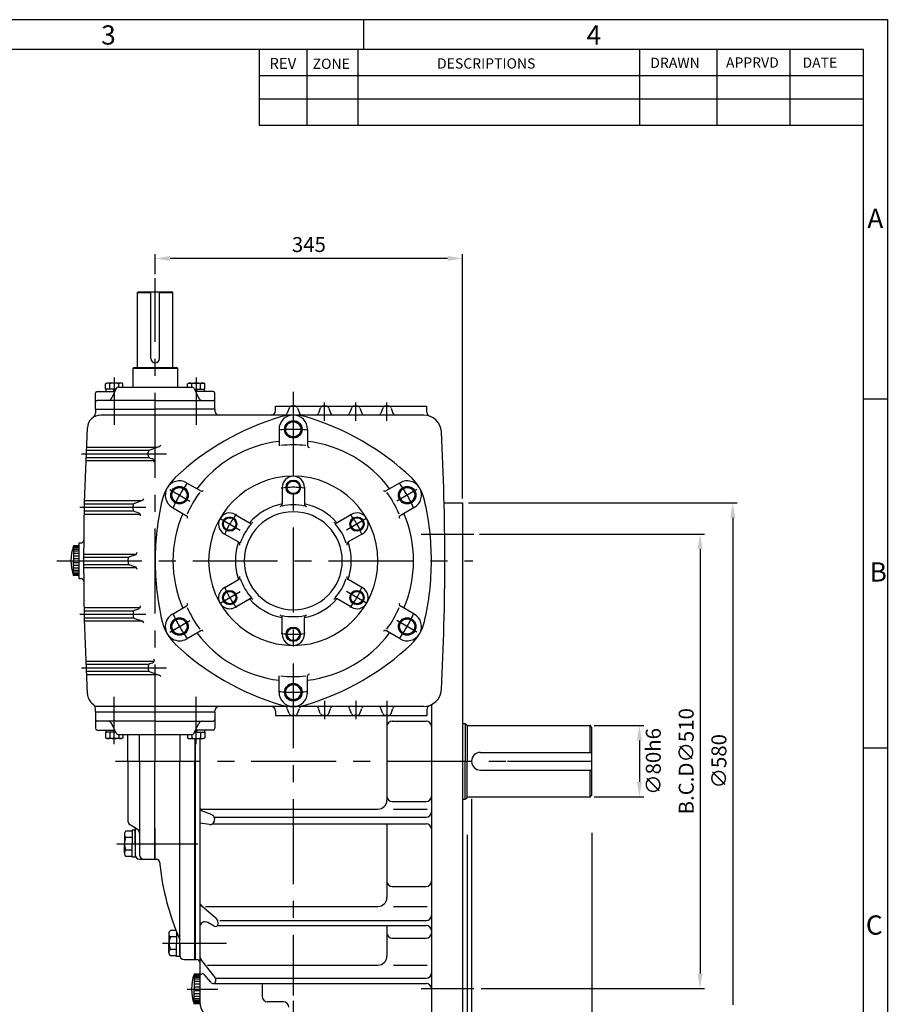
# Model space of a CAD drawing. Extents: x -2 to 2354, y -25 to 1670.
# Drawn here: x 1350 to 2324, y 535 to 1640 of the extents above; entities that cross this region are included whole.
import ezdxf

# ---------------------------------------------------------------- set-up
doc = ezdxf.new("R2010")
doc.units = 0
doc.header["$LTSCALE"] = 3
doc.header["$MEASUREMENT"] = 0
doc.linetypes.add('CENTER', pattern=[50.8, 31.75, -6.35, 6.35, -6.35])
doc.layers.get('0').update_dxf_attribs({"color": 3, "linetype": 'CONTINUOUS'})
for name, color, linetype in [('CENTER', 1, 'CENTER'), ('DIM', 2, 'CONTINUOUS'), ('LOGO', 5, 'CONTINUOUS'), ('NEEDLE', 2, 'CONTINUOUS'), ('THIN', 2, 'CONTINUOUS')]:
    doc.layers.add(name, color=color, linetype=linetype)
doc.styles.add('ROMANS', font='romans.shx')

msp = doc.modelspace()

# ---------------------------------------------------------------- linework, layer by layer
for p, q in [((1482.5, 1333.6), (1483.5, 1334.6)), ((1482.5, 1249.6), (1482.5, 1333.6)), ((1482.5, 1333.6), (1497.5, 1333.6)), ((1483.5, 1334.6), (1521.5, 1334.6)), ((1497.5, 1259.6), (1497.5, 1334.6)), ((1507.5, 1259.6), (1507.5, 1334.6)), ((1507.5, 1333.6), (1522.5, 1333.6)), ((1521.5, 1334.6), (1522.5, 1333.6)), ((1522.5, 1249.6), (1522.5, 1333.6)), ((1477.5, 1248.6), (1478.5, 1249.6)), ((1478.5, 1249.6), (1526.5, 1249.6)), ((1527.5, 1248.6), (1526.5, 1249.6)), ((1477.5, 1248.6), (1477.5, 1227.6)), ((1477.5, 1248.6), (1527.5, 1248.6)), ((1527.5, 1248.6), (1527.5, 1227.6)), ((1446.8, 1231.3), (1448.1, 1232.1)), ((1446.8, 1225.1), (1446.8, 1231.3)), ((1465.1, 1232.1), (1448.1, 1232.1)), ((1451.6, 1225.1), (1451.6, 1231.3)), ((1461.4, 1227.6), (1502.5, 1227.6)), ((1461.6, 1227.6), (1461.6, 1231.3)), ((1466.4, 1231.3), (1465.1, 1232.1)), ((1466.4, 1227.6), (1466.4, 1231.3)), ((1502.5, 1227.6), (1543.5, 1227.6)), ((1538.7, 1231.3), (1540, 1232.1)), ((1538.7, 1227.6), (1538.7, 1231.3)), ((1540, 1232.1), (1557, 1232.1)), ((1543.5, 1227.6), (1543.5, 1231.3)), ((1553.5, 1225.1), (1553.5, 1231.3)), ((1558.3, 1231.3), (1557, 1232.1)), ((1558.3, 1225.1), (1558.3, 1231.3)), ((1435.5, 1202.6), (1435.5, 1220.6)), ((1437.5, 1222.6), (1457.2, 1222.6)), ((1458.4, 1225.1), (1446.8, 1225.1)), ((1447.4, 1222.6), (1447.4, 1225.1)), ((1458.7, 1225.8), (1453.9, 1215.4)), ((1455.3, 1222.6), (1456.7, 1225.1)), ((1546.3, 1225.8), (1551.2, 1215.4)), ((1546.7, 1225.1), (1558.3, 1225.1)), ((1567.5, 1222.6), (1547.9, 1222.6)), ((1549.8, 1222.6), (1548.4, 1225.1)), ((1557.7, 1222.6), (1557.7, 1225.1)), ((1569.5, 1202.6), (1569.5, 1220.6)), ((1502.5, 1212.6), (1437.5, 1212.6)), ((1502.5, 1212.6), (1567.5, 1212.6)), ((1637.5, 1206.1), (1807.5, 1206.1)), ((1637.5, 1201.1), (1637.5, 1206.1)), ((1659.4, 1206.1), (1655.7, 1206.1)), ((1694.4, 1206.1), (1690.7, 1206.1)), ((1729.4, 1206.1), (1725.7, 1206.1)), ((1764.4, 1206.1), (1760.7, 1206.1)), ((1807.5, 1199.4), (1807.5, 1206.1)), ((1435.5, 1202.6), (1502.5, 1202.6)), ((1435.5, 1202.6), (1435.5, 1198.4)), ((1803.8, 1196.1), (1441.4, 1196.1)), ((1569.5, 1202.6), (1502.5, 1202.6)), ((1569.5, 1202.6), (1569.5, 1201.1)), ((1652.8, 1204), (1650.7, 1198.1)), ((1662.2, 1204), (1664.3, 1198.1)), ((1687.8, 1204), (1685.7, 1198.1)), ((1697.2, 1204), (1699.3, 1198.1)), ((1722.8, 1204), (1720.7, 1198.1)), ((1732.2, 1204), (1734.3, 1198.1)), ((1757.8, 1204), (1755.7, 1198.1)), ((1767.2, 1204), (1769.3, 1198.1)), ((1641.5, 1180.1), (1641.5, 1161.6)), ((1673.5, 1180.1), (1673.5, 1161.6)), ((1496.8, 1157.3), (1507.1, 1160.9)), ((1425.1, 1156.6), (1495.7, 1156.6)), ((1425.3, 1160.1), (1504.8, 1160.1)), ((1494.8, 1150.7), (1494.8, 1154.4)), ((1424.6, 1145.1), (1501.3, 1145.1)), ((1424.7, 1148.6), (1495.7, 1148.6)), ((1496.8, 1147.9), (1499.4, 1146.9)), ((1537.8, 1120.2), (1553.7, 1111)), ((1777.3, 1120.2), (1761.3, 1111)), ((1645, 1115.1), (1645, 1096.4)), ((1670, 1115.1), (1670, 1096.4)), ((1423, 1096.6), (1478.6, 1096.6)), ((1423.1, 1100.1), (1487.7, 1100.1)), ((1477.7, 1090.7), (1477.7, 1094.4)), ((1479.7, 1097.3), (1487.7, 1100.1)), ((1826.8, 1097.6), (1847.5, 1097.6)), ((1847.5, 1097.6), (1847.5, 517.6)), ((1422.7, 1085.1), (1485.7, 1085.1)), ((1422.8, 1088.6), (1478.6, 1088.6)), ((1479.7, 1087.9), (1484.1, 1086.3)), ((1521.8, 1092.5), (1537.7, 1083.2)), ((1592.3, 1084.6), (1608.5, 1075.3)), ((1722.7, 1084.6), (1706.6, 1075.3)), ((1793.3, 1092.5), (1777.3, 1083.2)), ((1579.8, 1063), (1596, 1053.7)), ((1735.2, 1063), (1719.1, 1053.7)), ((1417.2, 1012.6), (1417.2, 1052.6)), ((1417.2, 1052.6), (1419.3, 1052.6)), ((1417.2, 1049.3), (1410.9, 1049.3)), ((1410.9, 1049.3), (1410.9, 1032.6)), ((1422.2, 1040.1), (1481.3, 1040.1)), ((1474.2, 1037.3), (1480.2, 1039.4)), ((1410.9, 1015.9), (1410.9, 1032.6)), ((1422.2, 1036.6), (1473.1, 1036.6)), ((1422.2, 1028.6), (1473.1, 1028.6)), ((1472.2, 1032.6), (1472.2, 1034.4)), ((1472.2, 1032.6), (1472.2, 1030.7)), ((1474.2, 1027.9), (1480.2, 1025.8)), ((1422.2, 1025.1), (1481.3, 1025.1)), ((1417.2, 1015.9), (1410.9, 1015.9)), ((1417.2, 1012.6), (1419.3, 1012.6)), ((1579.8, 1002.1), (1596, 1011.5)), ((1735.2, 1002.1), (1719.1, 1011.5)), ((1592.3, 980.5), (1608.5, 989.8)), ((1722.7, 980.5), (1706.6, 989.8)), ((1422.7, 980.1), (1485.7, 980.1)), ((1422.8, 976.6), (1478.6, 976.6)), ((1477.7, 974.4), (1477.7, 970.7)), ((1479.7, 977.3), (1484.1, 978.8)), ((1521.8, 972.7), (1537.7, 981.9)), ((1793.3, 972.7), (1777.3, 981.9)), ((1423, 968.6), (1478.6, 968.6)), ((1423.1, 965.1), (1487.7, 965.1)), ((1479.7, 967.9), (1487.7, 965.1)), ((1645, 950.1), (1645, 968.7)), ((1670, 950.1), (1670, 968.7)), ((1537.8, 945), (1553.7, 954.2)), ((1777.3, 945), (1761.3, 954.2)), ((1424.6, 920.1), (1501.3, 920.1)), ((1496.8, 917.3), (1499.4, 918.2)), ((1424.7, 916.6), (1495.7, 916.6)), ((1425.1, 908.6), (1495.7, 908.6)), ((1494.8, 914.4), (1494.8, 910.7)), ((1496.8, 907.9), (1507.1, 904.2)), ((1425.3, 905.1), (1504.8, 905.1)), ((1641.5, 885.1), (1641.5, 903.5)), ((1673.5, 885.1), (1673.5, 903.5)), ((1502.5, 869.1), (1435.1, 869.1)), ((1435.5, 862.6), (1435.5, 866.7)), ((1435.5, 862.6), (1435.5, 844.6)), ((1569.5, 862.6), (1435.5, 862.6)), ((1803.8, 869.1), (1502.5, 869.1)), ((1569.5, 862.6), (1569.5, 864.1)), ((1569.5, 862.6), (1569.5, 844.6)), ((1637.5, 864.1), (1637.5, 859.1)), ((1652.8, 861.1), (1650.7, 867)), ((1662.2, 861.1), (1664.3, 867)), ((1687.8, 861.1), (1685.7, 867)), ((1697.2, 861.1), (1699.3, 867)), ((1722.8, 861.1), (1720.7, 867)), ((1732.2, 861.1), (1734.3, 867)), ((1757.8, 861.1), (1755.7, 867)), ((1767.2, 861.1), (1769.3, 867)), ((1807.5, 865.7), (1807.5, 859.1)), ((1812.5, 871.1), (1812.5, 523.6)), ((1502.5, 852.6), (1437.5, 852.6)), ((1502.5, 852.6), (1567.5, 852.6)), ((1637.5, 859.1), (1807.5, 859.1)), ((1659.4, 859.1), (1655.7, 859.1)), ((1694.4, 859.1), (1690.7, 859.1)), ((1729.4, 859.1), (1725.7, 859.1)), ((1764.4, 859.1), (1760.7, 859.1)), ((1762.5, 855.2), (1762.5, 763.9)), ((1768.5, 852.6), (1806.5, 852.6)), ((1437.5, 842.6), (1457.2, 842.6)), ((1458.4, 840.1), (1446.8, 840.1)), ((1446.8, 840.1), (1446.8, 833.8)), ((1447.4, 842.6), (1447.4, 840.1)), ((1451.6, 840.1), (1451.6, 833.8)), ((1458.7, 839.3), (1453.9, 849.7)), ((1455.3, 842.6), (1456.7, 840.1)), ((1546.3, 839.3), (1551.2, 849.7)), ((1546.7, 840.1), (1558.3, 840.1)), ((1567.5, 842.6), (1547.9, 842.6)), ((1549.8, 842.6), (1548.4, 840.1)), ((1553.5, 840.1), (1553.5, 833.8)), ((1557.7, 842.6), (1557.7, 840.1)), ((1558.3, 840.1), (1558.3, 833.8)), ((1847.5, 850.1), (1850.5, 850.1)), ((1850.5, 850.1), (1850.5, 807.6)), ((1850.5, 850.1), (1852.5, 848.1)), ((1852.5, 848.1), (1852.5, 807.6)), ((1852.5, 847.6), (1897.8, 847.6)), ((1897.8, 847.6), (1990.5, 847.6)), ((1990.5, 817.6), (1990.5, 847.6)), ((1992.5, 845.6), (1990.5, 847.6)), ((1992.5, 769.6), (1992.5, 845.6)), ((1446.8, 833.8), (1448.1, 833.1)), ((1465.1, 833.1), (1448.1, 833.1)), ((1461.4, 837.6), (1543.5, 837.6)), ((1461.6, 837.6), (1461.6, 833.8)), ((1466.4, 833.8), (1465.1, 833.1)), ((1466.4, 837.6), (1466.4, 833.8)), ((1472, 807.6), (1472, 837.6)), ((1485, 807.6), (1485, 837.6)), ((1502, 837.6), (1502, 807.6)), ((1530, 837.6), (1530, 807.6)), ((1538.7, 837.6), (1538.7, 833.8)), ((1538.7, 833.8), (1540, 833.1)), ((1540, 833.1), (1557, 833.1)), ((1543.5, 837.6), (1543.5, 833.8)), ((1547, 833.1), (1547, 807.6)), ((1547.5, 833.1), (1547.5, 585.1)), ((1552.5, 833.1), (1552.5, 537.6)), ((1558.3, 833.8), (1557, 833.1)), ((1472, 807.6), (1472, 740.4)), ((1485, 807.6), (1485, 702.6)), ((1502, 697.6), (1502, 807.6)), ((1530, 590.1), (1530, 807.6)), ((1547, 585.1), (1547, 807.6)), ((1850.5, 765.1), (1850.5, 807.6)), ((1852.5, 767.1), (1852.5, 807.6)), ((1867.5, 817.6), (1897.8, 817.6)), ((1897.8, 817.6), (1992.5, 817.6)), ((1867.5, 797.6), (1897.8, 797.6)), ((1897.8, 797.6), (1992.5, 797.6)), ((1990.5, 767.6), (1990.5, 797.6)), ((1768.5, 762.5), (1806.5, 762.5)), ((1847.5, 765.1), (1850.5, 765.1)), ((1850.5, 765.1), (1852.5, 767.1)), ((1852.5, 767.6), (1897.8, 767.6)), ((1897.8, 767.6), (1990.5, 767.6)), ((1990.5, 767.6), (1992.5, 769.6)), ((1553.1, 753.9), (1752.5, 753.9)), ((1566.3, 747.3), (1555.5, 751.6)), ((1770.1, 753.9), (1807.6, 753.9)), ((1568.9, 744.9), (1806.5, 744.9)), ((1482.7, 731), (1474.4, 736.1)), ((1480, 730.1), (1476.6, 730.1)), ((1476.6, 730.1), (1476.6, 715.1)), ((1480, 732.6), (1480, 702.6)), ((1480, 715.1), (1480, 730.1)), ((1502, 732.6), (1502, 697.6)), ((1563.4, 736.6), (1552.5, 738.1)), ((1566.9, 737.3), (1806.5, 737.3)), ((1762.5, 737.3), (1762.5, 654.6)), ((1467.9, 725.7), (1467.9, 722.1)), ((1467.9, 722.1), (1467.9, 715.1)), ((1476.6, 729.2), (1469.6, 729.2)), ((1476.6, 722.1), (1469.6, 722.1)), ((1467.9, 708), (1467.9, 715.1)), ((1467.9, 704.4), (1467.9, 708)), ((1476.6, 708), (1469.6, 708)), ((1476.6, 700.1), (1476.6, 715.1)), ((1480, 715.1), (1480, 700.1)), ((1476.6, 700.9), (1469.6, 700.9)), ((1480, 700.1), (1476.6, 700.1)), ((1485, 697.6), (1502, 697.6)), ((1502, 697.6), (1504.3, 697.6)), ((1768.5, 667), (1806.5, 667)), ((1571, 631.3), (1554.7, 645.1)), ((1558.9, 644.6), (1752.5, 644.6)), ((1770.1, 644.6), (1807.6, 644.6)), ((1568.6, 622.4), (1561.6, 626.6)), ((1572.8, 623.3), (1806.5, 623.3)), ((1575, 628.8), (1806.5, 628.8)), ((1762.5, 623.3), (1762.5, 588.9)), ((1517.9, 614.2), (1517.9, 610.6)), ((1517.9, 610.6), (1517.9, 603.5)), ((1525.9, 617.7), (1519.6, 617.7)), ((1526.6, 610.6), (1519.6, 610.6)), ((1526.6, 615.9), (1526.6, 603.5)), ((1768.5, 609), (1806.5, 609)), ((1517.9, 596.5), (1517.9, 603.5)), ((1526.6, 588.5), (1526.6, 603.5)), ((1530, 603.5), (1530, 588.5)), ((1517.9, 592.9), (1517.9, 596.5)), ((1526.6, 596.5), (1519.6, 596.5)), ((1526.6, 589.4), (1519.6, 589.4)), ((1530, 588.5), (1526.6, 588.5)), ((1535, 585.1), (1547, 585.1)), ((1547.5, 585.1), (1549.5, 585.1)), ((1568.3, 566.9), (1553.8, 585.5)), ((1561.2, 578.9), (1752.5, 578.9)), ((1770.1, 578.9), (1807.6, 578.9)), ((1552.5, 568.7), (1546.2, 568.7)), ((1546.2, 568.7), (1546.2, 552)), ((1564.9, 559.6), (1557.8, 568)), ((1571.1, 564), (1806.5, 564)), ((1569.1, 558.2), (1806.5, 558.2)), ((1622.5, 558.2), (1622.5, 543.6)), ((1546.2, 535.3), (1546.2, 552)), ((1552.5, 535.3), (1546.2, 535.3)), ((1646.5, 537.6), (1628.5, 537.6))]:
    msp.add_line(p, q)
for points in [[(1662.4, 1188.6), (1667.3, 1180.1), (1662.4, 1171.6), (1652.6, 1171.6), (1647.7, 1180.1), (1652.6, 1188.6)], [(1653.5, 1108.1), (1649.5, 1115.1), (1653.5, 1122.1), (1661.6, 1122.1), (1665.6, 1115.1), (1661.6, 1108.1)], [(1534.7, 1114.8), (1539.6, 1106.3), (1534.7, 1097.8), (1524.9, 1097.8), (1520, 1106.3), (1524.9, 1114.8)], [(1780.4, 1114.8), (1775.5, 1106.3), (1780.4, 1097.8), (1790.2, 1097.8), (1795.1, 1106.3), (1790.2, 1114.8)], [(1582, 1066.8), (1578, 1073.8), (1582, 1080.8), (1590.1, 1080.8), (1594.2, 1073.8), (1590.1, 1066.8)], [(1733, 1066.8), (1737.1, 1073.8), (1733, 1080.8), (1724.9, 1080.8), (1720.9, 1073.8), (1724.9, 1066.8)], [(1582, 998.3), (1578, 991.3), (1582, 984.3), (1590.1, 984.3), (1594.2, 991.3), (1590.1, 998.3)], [(1733, 998.3), (1737.1, 991.3), (1733, 984.3), (1724.9, 984.3), (1720.9, 991.3), (1724.9, 998.3)], [(1534.7, 950.3), (1539.6, 958.8), (1534.7, 967.3), (1524.9, 967.3), (1520, 958.8), (1524.9, 950.3)], [(1780.4, 950.3), (1775.5, 958.8), (1780.4, 967.3), (1790.2, 967.3), (1795.1, 958.8), (1790.2, 950.3)], [(1653.5, 957.1), (1649.5, 950.1), (1653.5, 943.1), (1661.6, 943.1), (1665.6, 950.1), (1661.6, 957.1)], [(1662.4, 876.6), (1667.3, 885.1), (1662.4, 893.6), (1652.6, 893.6), (1647.7, 885.1), (1652.6, 876.6)]]:
    msp.add_lwpolyline(points, close=True)
for centre, radius in [((1657.5, 1180.1), 9.81), ((1657.5, 1180.1), 8.5), ((1529.8, 1106.3), 9.81), ((1657.5, 1115.1), 8.08), ((1657.5, 1115.1), 7), ((1785.3, 1106.3), 9.81), ((1529.8, 1106.3), 8.5), ((1785.3, 1106.3), 8.5), ((1586.1, 1073.8), 8.08), ((1586.1, 1073.8), 7), ((1729, 1073.8), 8.08), ((1729, 1073.8), 7), ((1586.1, 991.3), 8.08), ((1586.1, 991.3), 7), ((1729, 991.3), 8.08), ((1729, 991.3), 7), ((1529.8, 958.8), 9.81), ((1529.8, 958.8), 8.5), ((1785.3, 958.8), 9.81), ((1785.3, 958.8), 8.5), ((1657.5, 950.1), 8.08), ((1657.5, 950.1), 7), ((1657.5, 885.1), 9.81), ((1657.5, 885.1), 8.5)]:
    msp.add_circle(centre, radius)
for centre, radius, start, end in [((1502.5, 1259.6), 5, 180, 0), ((1449.2, 1227.9), 4.16, 54.7356, 114.7356), ((1456.6, 1215.3), 16.8, 72.653, 107.347), ((1461.4, 1224.6), 3, 90, 154.9831), ((1464, 1227.9), 4.16, 65.2644, 125.2644), ((1541.1, 1227.9), 4.16, 54.7356, 114.7356), ((1548.5, 1215.3), 16.8, 72.653, 107.347), ((1543.6, 1224.6), 3, 25.0169, 90), ((1555.9, 1227.9), 4.16, 65.2644, 125.2644), ((1437.5, 1220.6), 2, 90, 180), ((1567.5, 1220.6), 2, 0, 90), ((1437.5, 1210.6), 2, 90, 180), ((1449.4, 1217.6), 5, 270, 334.9831), ((1555.7, 1217.6), 5, 205.0169, 270), ((1567.5, 1210.6), 2, 0, 90), ((1655.7, 1203.1), 3, 90, 160.71), ((1659.4, 1203.1), 3, 19.29, 90), ((1690.7, 1203.1), 3, 90, 160.71), ((1694.4, 1203.1), 3, 19.29, 90), ((1725.7, 1203.1), 3, 90, 160.71), ((1729.4, 1203.1), 3, 19.29, 90), ((1760.7, 1203.1), 3, 90, 160.71), ((1764.4, 1203.1), 3, 19.29, 90), ((1441.4, 1181.1), 15, 90, 176.8006), ((1429.5, 1198.4), 6, 304.2924, 0), ((1730, 907), 300, 106.858, 133.142), ((1574.5, 1201.1), 5, 180, 270), ((1632.5, 1201.1), 5, 270, 0), ((1657.5, 1180.1), 16, 0, 180), ((1657.5, 1146.2), 50, 73.142, 106.858), ((1657.5, 1146.2), 50, 73.142, 106.858), ((1647.9, 1199.1), 3, 270, 340.71), ((1667.2, 1199.1), 3, 199.29, 270), ((1585, 907), 300, 46.858, 73.142), ((1682.9, 1199.1), 3, 270, 340.71), ((1702.2, 1199.1), 3, 199.29, 270), ((1717.9, 1199.1), 3, 270, 340.71), ((1737.2, 1199.1), 3, 199.29, 270), ((1752.9, 1199.1), 3, 270, 340.71), ((1772.2, 1199.1), 3, 199.29, 270), ((1803.8, 1176.1), 20, 3.0547, 90), ((1812.5, 1199.4), 5, 180, 248.9277), ((4097.9, 1032.6), 2675.7, 176.8006, 180), ((-847.8, 1034.6), 2675.3, 359.9572, 3.0547), ((1506.1, 1163.7), 3, 289.29, 336.808), ((1657.5, 1032.6), 135, 96.8066, 143.1934), ((1657.5, 1032.6), 130, 83.8177, 96.1823), ((1657.5, 1032.6), 135, 36.8066, 83.1934), ((1675.5, 1161.6), 2, 180, 270), ((1497.8, 1154.4), 3, 109.29, 180), ((1497.8, 1150.7), 3, 180, 250.71), ((1498.5, 1144.1), 3, 340.4292, 70.71), ((1657.5, 1032.6), 95, 0, 180), ((1657.5, 1115.1), 12.5, 0, 180), ((1559.1, 1089.4), 50, 133.142, 166.858), ((1529.8, 1106.3), 16, 60, 240), ((1785.3, 1106.3), 16, 300, 120), ((1756, 1089.4), 50, 13.142, 46.858), ((1657.5, 1032.6), 130, 143.8177, 156.1823), ((1554.7, 1112.7), 2, 240, 330), ((1760.3, 1112.7), 2, 210, 300), ((1657.5, 1032.6), 130, 23.8177, 36.1823), ((1480.7, 1094.4), 3, 109.29, 180), ((1486.7, 1102.9), 3, 289.29, 347.8068), ((1802.5, 1032.6), 300, 166.858, 180), ((1657.5, 1032.6), 65, 101.0875, 138.9125), ((1642, 1096.4), 3, 283.6475, 360), ((1657.5, 1032.6), 62.7, 78.4989, 101.5011), ((1673, 1096.4), 3, 180, 256.3525), ((1657.5, 1032.6), 65, 41.0875, 78.9125), ((1512.5, 1032.6), 300, 0, 13.142), ((1480.7, 1090.7), 3, 180, 250.71), ((1483.1, 1083.5), 3, 351.2032, 70.71), ((1657.5, 1032.6), 135, 156.8066, 180), ((1536.7, 1081.5), 2, 330, 60), ((1586.1, 1073.8), 12.5, 60, 240), ((1657.5, 1032.6), 55, 0, 180), ((1729, 1073.8), 12.5, 300, 120), ((1778.3, 1081.5), 2, 120, 210), ((1657.5, 1032.6), 135, 0, 23.1934), ((1657.5, 1032.6), 62.7, 138.4989, 161.5011), ((1610, 1077.9), 3, 240, 316.3525), ((1705.1, 1077.9), 3, 223.6475, 300), ((1657.5, 1032.6), 62.7, 18.4989, 41.5011), ((1419.3, 1055.6), 3, 270, 359.508), ((1657.5, 1032.6), 65, 161.0875, 180), ((1594.5, 1051.1), 3, 343.6475, 60), ((1720.6, 1051.1), 3, 120, 196.3525), ((1657.5, 1032.6), 65, 0, 18.9125), ((1457.5, 1032.6), 49.5, 160.2727, 199.7273), ((1479.2, 1042.2), 3, 289.29, 0), ((4097.9, 1032.6), 2675.7, 180, 183.1994), ((1475.2, 1034.4), 3, 109.29, 180), ((1475.2, 1030.7), 3, 180, 250.71), ((1802.5, 1032.6), 300, 180, 193.142), ((1657.5, 1032.6), 135, 180, 203.1934), ((1657.5, 1032.6), 95, 180, 0), ((1657.5, 1032.6), 65, 180, 198.9125), ((1657.5, 1032.6), 55, 180, 0), ((1657.5, 1032.6), 65, 341.0875, 0), ((1657.5, 1032.6), 135, 336.8066, 0), ((1512.5, 1032.6), 300, 346.858, 0), ((-847.8, 1030.6), 2675.3, 356.9453, 0.0428), ((1479.2, 1022.9), 3, 0, 70.71), ((1419.3, 1009.6), 3, 0.492, 90), ((1594.5, 1014.1), 3, 300, 16.3525), ((1657.5, 1032.6), 62.7, 198.4989, 221.5011), ((1657.5, 1032.6), 62.7, 318.4989, 341.5011), ((1720.6, 1014.1), 3, 163.6475, 240), ((1586.1, 991.3), 12.5, 120, 300), ((1729, 991.3), 12.5, 240, 60), ((1536.7, 983.6), 2, 300, 30), ((1610, 987.2), 3, 43.6475, 120), ((1657.5, 1032.6), 65, 221.0875, 258.9125), ((1657.5, 1032.6), 65, 281.0875, 318.9125), ((1705.1, 987.2), 3, 60, 136.3525), ((1778.3, 983.6), 2, 150, 240), ((1480.7, 974.4), 3, 109.29, 180), ((1483.1, 981.6), 3, 289.29, 8.7968), ((1529.8, 958.8), 16, 120, 300), ((1657.5, 1032.6), 130, 203.8177, 216.1823), ((1657.5, 1032.6), 130, 323.8177, 336.1823), ((1785.3, 958.8), 16, 240, 60), ((1480.7, 970.7), 3, 180, 250.71), ((1486.7, 962.2), 3, 12.1932, 70.71), ((1559.1, 975.7), 50, 193.142, 226.858), ((1642, 968.7), 3, 0, 76.3525), ((1657.5, 1032.6), 62.7, 258.4989, 281.5011), ((1673, 968.7), 3, 103.6475, 180), ((1756, 975.7), 50, 313.142, 346.858), ((1657.5, 1032.6), 135, 216.8066, 263.1934), ((1554.7, 952.4), 2, 30, 120), ((1657.5, 1032.6), 135, 276.8066, 323.1934), ((1760.3, 952.4), 2, 60, 150), ((1657.5, 950.1), 12.5, 180, 0), ((1730, 1158.1), 300, 226.858, 253.142), ((1585, 1158.1), 300, 286.858, 313.142), ((1497.8, 914.4), 3, 109.29, 180), ((1498.5, 921), 3, 289.29, 19.5708), ((1497.8, 910.7), 3, 180, 250.71), ((1506.1, 901.4), 3, 23.192, 70.71), ((1657.5, 1032.6), 130, 263.8177, 276.1823), ((1675.5, 903.5), 2, 90, 180), ((1657.5, 885.1), 16, 180, 0), ((1803.8, 889.1), 20, 270, 356.9453), ((1441.4, 884.1), 15, 183.1994, 235.7076), ((1429.5, 866.7), 6, 0, 55.7076), ((1574.5, 864.1), 5, 90, 180), ((1632.5, 864.1), 5, 0, 90), ((1657.5, 918.9), 50, 253.142, 286.858), ((1657.5, 918.9), 50, 253.142, 286.858), ((1647.9, 866.1), 3, 19.29, 90), ((1667.2, 866.1), 3, 90, 160.71), ((1682.9, 866.1), 3, 19.29, 90), ((1702.2, 866.1), 3, 90, 160.71), ((1717.9, 866.1), 3, 19.29, 90), ((1737.2, 866.1), 3, 90, 160.71), ((1752.9, 866.1), 3, 19.29, 90), ((1772.2, 866.1), 3, 90, 160.71), ((1812.5, 865.7), 5, 111.0723, 180), ((1437.5, 854.6), 2, 180, 270), ((1449.4, 847.6), 5, 25.0169, 90), ((1555.7, 847.6), 5, 90, 154.9831), ((1567.5, 854.6), 2, 270, 360), ((1655.7, 862.1), 3, 199.29, 270), ((1659.4, 862.1), 3, 270, 340.71), ((1690.7, 862.1), 3, 199.29, 270), ((1694.4, 862.1), 3, 270, 340.71), ((1725.7, 862.1), 3, 199.29, 270), ((1729.4, 862.1), 3, 270, 340.71), ((1760.7, 862.1), 3, 199.29, 270), ((1768.5, 846.6), 6, 90, 180), ((1764.4, 862.1), 3, 270, 340.71), ((1806.5, 846.6), 6, 0, 90), ((1437.5, 844.6), 2, 180, 270), ((1567.5, 844.6), 2, 270, 0), ((1449.2, 837.2), 4.16, 245.2644, 305.2644), ((1456.6, 849.8), 16.8, 252.653, 287.347), ((1461.4, 840.6), 3, 205.0169, 270), ((1464, 837.2), 4.16, 234.7356, 294.7356), ((1541.1, 837.2), 4.16, 245.2644, 305.2644), ((1548.5, 849.8), 16.8, 252.653, 287.347), ((1543.6, 840.6), 3, 270, 334.9831), ((1555.9, 837.2), 4.16, 234.7356, 294.7356), ((1867.5, 807.6), 10, 90, 270), ((1752.5, 763.9), 10, 270, 0), ((1768.5, 768.5), 6, 180, 270), ((1806.5, 768.5), 6, 270, 0), ((1557.5, 756.2), 5, 180, 247.8995), ((1564.4, 742.6), 5, 345.1309, 67.8995), ((1319.9, 807.6), 258, 344.8691, 345.1309), ((1806.5, 750.9), 6, 270, 0), ((1477, 740.4), 5, 180, 238.3925), ((1480, 726.8), 5, 360, 58.3925), ((1564.1, 741.5), 5, 262.1005, 344.8691), ((1806.5, 731.3), 6, 0, 90), ((1472.6, 725.7), 4.69, 130.7669, 229.2331), ((1484.1, 715.1), 16.1, 154.0472, 205.9528), ((1472.6, 704.4), 4.69, 130.7669, 229.2331), ((1485, 702.6), 5, 180, 270), ((1490, 702.6), 5, 180, 270), ((1504.3, 694.6), 3, 5.9452, 90), ((1805.7, 725.9), 300, 185.9452, 203.2418), ((1768.5, 673), 6, 180, 270), ((1806.5, 673), 6, 270, 0), ((1752.5, 654.6), 10, 270, 0), ((1558.5, 649.7), 6, 180, 229.8509), ((1567.1, 626.7), 6, 0.1929, 49.8509), ((1806.5, 634.8), 6, 270, 0), ((1558.5, 621.4), 6, 59.1096, 180), ((1570.1, 625), 3, 239.1096, 0.0221), ((983.5, 624.8), 589.7, 0.0221, 0.1929), ((1806.5, 617.3), 6, 0, 90), ((1522.6, 614.2), 4.69, 130.7669, 229.2331), ((1534.1, 603.5), 16.1, 154.0472, 205.9528), ((1768.5, 615), 6, 180, 270), ((1806.5, 615), 6, 270, 0), ((1522.6, 592.9), 4.69, 130.7669, 229.2331), ((1535, 590.1), 5, 180, 270), ((1558.5, 589.2), 6, 180, 217.9216), ((1752.5, 588.9), 10, 270, 0), ((1549.5, 582.1), 3, 0, 90), ((1592.8, 552), 49.5, 160.2727, 199.7273), ((1555.5, 566), 3, 40.1517, 180), ((1564.4, 562.3), 6, 0.1929, 49.8509), ((1806.5, 570), 6, 270, 0), ((1567.4, 561.2), 3, 211.5589, 0.0856), ((980.8, 560.3), 589.7, 0.0856, 0.1929), ((1806.5, 552.2), 6, 0, 90), ((1628.5, 543.6), 6, 180, 270), ((1572.5, 537.6), 20, 180, 270), ((1646.5, 531.6), 6, 0, 90)]:
    msp.add_arc(centre, radius, start, end)
for p in [(1990.5, 847.6), (1990.5, 767.6)]:
    msp.add_point(p)
at = {"layer": 'CENTER'}
for p, q in [((1502.5, 821), (1502.5, 1349.6)), ((1456.6, 1238.2), (1456.6, 1185.2)), ((1548.5, 1238.2), (1548.5, 1185.2)), ((1657.5, 1222.3), (1657.5, 544.7)), ((1692.5, 1189.6), (1692.5, 1210.2)), ((1727.5, 1189.6), (1727.5, 1210.2)), ((1762.5, 1189.6), (1762.5, 1210.2)), ((1419.9, 1152.6), (1518.8, 1152.6)), ((1519, 1112.6), (1541.5, 1099.6)), ((1796.1, 1112.6), (1773.6, 1099.6)), ((1418.1, 1092.6), (1492.2, 1092.6)), ((1575.3, 1080.1), (1597.8, 1067.1)), ((1739.8, 1080.1), (1717.3, 1067.1)), ((1801, 1062.6), (1860.1, 1062.6)), ((1392.3, 1032.6), (1859.1, 1032.6)), ((1575.3, 985.1), (1597.8, 998.1)), ((1739.8, 985.1), (1717.3, 998.1)), ((1418.1, 972.6), (1492.2, 972.6)), ((1519, 952.6), (1541.5, 965.6)), ((1796.1, 952.6), (1773.6, 965.6)), ((1419.9, 912.6), (1518.8, 912.6)), ((1456.6, 826.9), (1456.6, 879.9)), ((1548.5, 826.9), (1548.5, 879.9)), ((1692.5, 875.5), (1692.5, 854.9)), ((1727.5, 875.5), (1727.5, 854.9)), ((1762.5, 875.5), (1762.5, 854.9)), ((1458, 807.6), (1897.8, 807.6)), ((1897.8, 807.6), (2008.8, 807.6)), ((1459.6, 715.1), (1550.3, 715.1)), ((1510.7, 603.5), (1582.4, 603.5)), ((1801, 552.6), (1860.1, 552.6)), ((1538.4, 552), (1572.9, 552))]:
    msp.add_line(p, q, dxfattribs=at)
for radius, start, end in [(147.5, 83.7726, 96.2274), (147.5, 143.7726, 156.2274), (147.5, 23.7726, 36.2274), (82.5, 80.6138, 99.3862), (82.5, 140.6138, 159.3862), (82.5, 20.6138, 39.3862), (82.5, 200.6138, 219.3862), (82.5, 320.6138, 339.3862), (147.5, 203.7726, 216.2274), (147.5, 323.7726, 336.2274), (82.5, 260.6138, 279.3862), (147.5, 263.7726, 276.2274)]:
    msp.add_arc((1657.5, 1032.6), radius, start, end, dxfattribs=at)
at = {"layer": 'DIM'}
for p, q in [((1736.6, 1606.4), (1736.6, 1639.9)), ((1502.5, 1354.4), (1502.5, 1376.7)), ((1830.7, 1371.9), (1519.3, 1371.9)), ((1847.5, 1102.4), (1847.5, 1376.7)), ((2297.2, 1214.5), (2324.1, 1214.5)), ((1854.1, 1097.6), (2155.5, 1097.6)), ((2150.7, 1080.8), (2150.7, 534.4)), ((1866.3, 1062.6), (2118.8, 1062.6)), ((2114, 1045.8), (2114, 569.4)), ((1995.3, 847.6), (2050.7, 847.6)), ((2045.9, 830.8), (2045.9, 784.4)), ((2297.2, 822.6), (2324.1, 822.6)), ((1857.5, 765.4), (1857.5, 465.3)), ((1995.3, 767.6), (2050.7, 767.6)), ((1852.5, 724.9), (1852.5, 425.6)), ((1992.5, 727.4), (1992.5, 421.6)), ((1868.3, 552.6), (2118.8, 552.6)), ((1657.5, 538.7), (1657.5, 385.8))]:
    msp.add_line(p, q, dxfattribs=at)
for points in [[(1519.3, 1374.7), (1519.3, 1369.1), (1502.5, 1371.9)], [(1830.7, 1374.7), (1830.7, 1369.1), (1847.5, 1371.9)], [(2147.9, 1080.8), (2153.5, 1080.8), (2150.7, 1097.6)], [(2111.2, 1045.8), (2116.8, 1045.8), (2114, 1062.6)], [(2048.7, 830.8), (2043.1, 830.8), (2045.9, 847.6)], [(2048.7, 784.4), (2043.1, 784.4), (2045.9, 767.6)], [(2111.2, 569.4), (2116.8, 569.4), (2114, 552.6)]]:
    msp.add_solid(points, dxfattribs=at)
at = {"layer": 'LOGO'}
for p, q in [((2297.2, 1606.4), (54.6, 1606.4)), ((2297.2, 38.7), (2297.2, 1606.4))]:
    msp.add_line(p, q, dxfattribs=at)
at = {"layer": 'NEEDLE'}
for p, q in [((28.1, 1639.9), (2324.1, 1639.9)), ((2324.1, 1639.9), (2324.1, 4.6)), ((1619.2, 1606.4), (1619.2, 1521.4)), ((1672.6, 1606.4), (1672.6, 1521.4)), ((1729.9, 1606.4), (1729.9, 1521.4)), ((2046, 1606.4), (2046, 1521.4)), ((2132.9, 1606.4), (2132.9, 1521.4)), ((2214.6, 1606.4), (2214.6, 1521.4)), ((1619.2, 1577.1), (2297.2, 1577.1)), ((1619.2, 1551), (2297.2, 1551)), ((1619.2, 1521.4), (2297.2, 1521.4))]:
    msp.add_line(p, q, dxfattribs=at)
at = {"layer": 'THIN'}
for p, q in [((1417.2, 1048.5), (1410.9, 1048.5)), ((1417.2, 1047.1), (1410.9, 1047.1)), ((1417.2, 1045.4), (1410.9, 1045.4)), ((1417.2, 1043.4), (1410.9, 1043.4)), ((1417.2, 1040.9), (1410.9, 1040.9)), ((1417.2, 1037.9), (1410.9, 1037.9)), ((1417.2, 1034.7), (1410.9, 1034.7)), ((1417.2, 1030.4), (1410.9, 1030.4)), ((1417.2, 1027.2), (1410.9, 1027.2)), ((1417.2, 1024.2), (1410.9, 1024.2)), ((1417.2, 1021.7), (1410.9, 1021.7)), ((1417.2, 1019.7), (1410.9, 1019.7)), ((1417.2, 1018.1), (1410.9, 1018.1)), ((1417.2, 1016.7), (1410.9, 1016.7)), ((1552.5, 567.9), (1546.2, 567.9)), ((1552.5, 566.5), (1546.2, 566.5)), ((1552.5, 564.8), (1546.2, 564.8)), ((1552.5, 562.9), (1546.2, 562.9)), ((1552.5, 560.4), (1546.2, 560.4)), ((1552.5, 557.4), (1546.2, 557.4)), ((1552.5, 554.2), (1546.2, 554.2)), ((1552.5, 549.9), (1546.2, 549.9)), ((1552.5, 546.7), (1546.2, 546.7)), ((1552.5, 543.7), (1546.2, 543.7)), ((1552.5, 541.1), (1546.2, 541.1)), ((1552.5, 539.2), (1546.2, 539.2)), ((1552.5, 537.5), (1546.2, 537.5)), ((1552.5, 536.1), (1546.2, 536.1))]:
    msp.add_line(p, q, dxfattribs=at)

# ---------------------------------------------------------------- texts
at = {"layer": 'DIM', "insert": (1675, 1387.5), "char_height": 16.8, "attachment_point": 5, "style": 'ROMANS'}
msp.add_mtext('\\A1;345', dxfattribs=at)
at = {"layer": 'DIM', "char_height": 16.8, "attachment_point": 5, "rotation": 90, "style": 'ROMANS'}
for s, insert in [('\\A1;B.C.D∅510', (2098.4, 807.6)), ('\\A1;∅80h6', (2061.5, 807.4)), ('\\A1;∅580', (2135.1, 807.6))]:
    msp.add_mtext(s, dxfattribs=dict(at, insert=insert))
at = {"layer": 'NEEDLE', "style": 'ROMANS'}
for s, height, p in [('REV', 12.29, (1630.7, 1584.6)), ('ZONE', 11.52, (1679.2, 1584.6)), ('DESCRIPTIONS', 11.52, (1818.8, 1585)), ('DRAWN', 11.52, (2058.1, 1585.7)), ('APPRVD', 11.52, (2143, 1586)), ('DATE', 11.52, (2228.9, 1585.9))]:
    msp.add_text(s, height=height, dxfattribs=at).set_placement(p)
at = {"layer": 'THIN', "style": 'ROMANS'}
for s, p in [('3', (1441.9, 1611.9)), ('4', (1986.6, 1611.9)), ('A', (2301.7, 1406)), ('B', (2304.2, 1009.3)), ('C', (2300, 613))]:
    msp.add_text(s, height=21.6, dxfattribs=at).set_placement(p)

doc.saveas('drawing.dxf')
